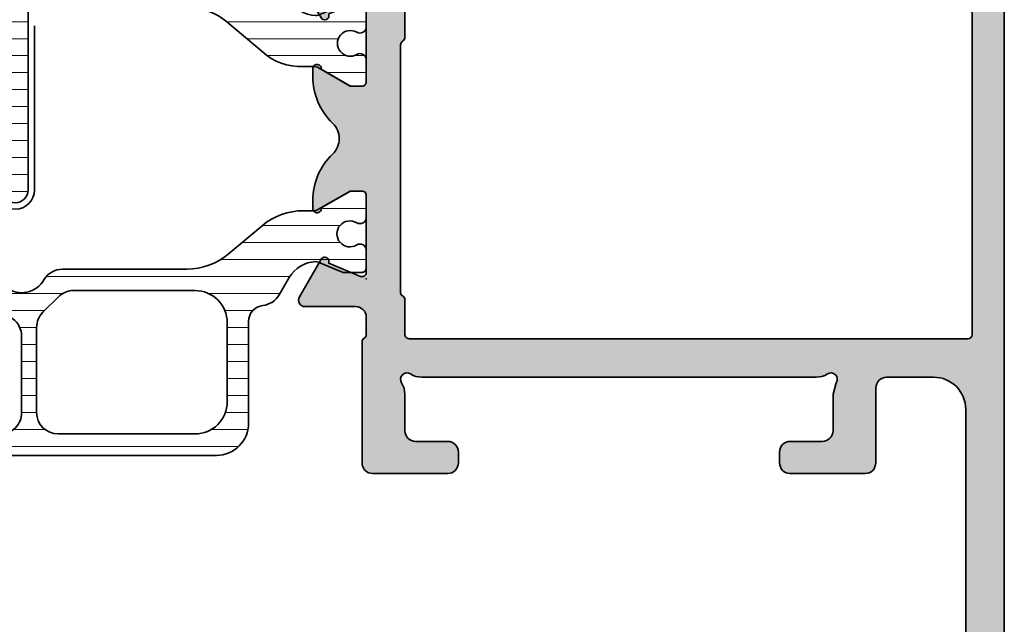
# Model space of a CAD drawing. Extents: x -5166 to -258, y -5110 to 3401.
# Drawn here: x -5120 to -5074, y 300 to 329 of the extents above; entities that cross this region are included whole.
import ezdxf

# ---------------------------------------------------------------- set-up
doc = ezdxf.new("R2010")
doc.units = 0
doc.header["$LTSCALE"] = 5
doc.header["$MEASUREMENT"] = 0
doc.layers.get('0').update_dxf_attribs({"linetype": 'CONTINUOUS'})
for name, color, linetype, lineweight in [('Al_Hatch', 7, 'CONTINUOUS', 18), ('Al_Insert_points', 6, 'CONTINUOUS', 25), ('Al_Profiles', 2, 'CONTINUOUS', 35), ('Al_Thermal_break', 2, 'CONTINUOUS', 35)]:
    doc.layers.add(name, color=color, linetype=linetype, lineweight=lineweight)
doc.layers.add('Al_Solid_Hatch', color=50, linetype='CONTINUOUS')

# ---------------------------------------------------------------- blocks, each defined once
blk = doc.blocks.new('P-70497block', base_point=(227.4569695579238, 201.7032978222205))
at = {"layer": 'Al_Solid_Hatch'}
h = blk.add_hatch(color=256, dxfattribs=at)
edge = h.paths.add_edge_path(flags=16)
edge.add_arc((229.4569695579238, 186.0021684625714), 0.2000000000000171, 180.0000000000081, 270.00000000000813, ccw=False)
edge.add_line((229.2569695579238, 186.0021684625714), (229.2569695579238, 187.6289633818147))
edge.add_arc((229.0569695579238, 187.6289633818145), 0.1999999999999034, 4.071109992275269e-11, 60.00000000002338)
edge.add_arc((229.2170057602438, 187.9505296671808), 0.1600480947158616, 180.6984731939139, 247.9686714793053, ccw=False)
edge.add_line((229.0569695579238, 187.9485786240849), (229.0569695579238, 199.5289633818145))
edge.add_arc((229.2569695579238, 199.5289633818146), 0.1999999999999886, 120.00000000003001, 180.0000000000163, ccw=False)
edge.add_arc((229.0569695579239, 199.8753735433282), 0.1999999999998638, 299.9999999999736, 359.9999999999674)
edge.add_line((229.2569695579238, 199.8753735433281), (229.2569695579238, 201.0021684625714))
edge.add_arc((229.4569695579238, 201.0021684625714), 0.2000000000000455, 90, 180, ccw=False)
edge.add_line((229.4569695579238, 201.2021684625714), (230.5569695579238, 201.2021684625714))
edge.add_arc((230.5569695579238, 201.4021684625714), 0.1999999999999886, 270, 345.5224878140657)
edge.add_arc((230.9442678925444, 201.3021684625715), 0.1999999999998415, 90.00000000003263, 165.522487814097, ccw=False)
edge.add_line((230.9442678925443, 201.5021684625714), (254.0569695579237, 201.5021684625714))
edge.add_arc((254.0569695579237, 201.3021684625714), 0.1999999999999318, 14.47751218576252, 89.99999999998369, ccw=False)
edge.add_arc((254.4442678925463, 201.402168462574), 0.2000000000025601, 194.4775121865092, 270.0000000007491)
edge.add_line((254.4442678925443, 201.2021684625714), (255.5569695579237, 201.2021684625714))
edge.add_arc((255.5569695579237, 201.0021684625714), 0.2000000000000455, 0, 90, ccw=False)
edge.add_line((255.7569695579238, 201.0021684625714), (255.7569695579238, 186.0021684625714))
edge.add_arc((255.5569695579237, 186.0021684625714), 0.2000000000000171, 269.99999999999187, 359.99999999999187, ccw=False)
edge.add_line((255.5569695579237, 185.8021684625714), (229.4569695579238, 185.8021684625714))
edge = h.paths.add_edge_path()
edge.add_line((241.4569695579237, 203.0021684625713), (254.9569695579237, 203.0021684625713))
edge.add_arc((254.9569695579237, 203.5021684625713), 0.5, 270, 360)
edge.add_line((255.4569695579237, 203.5021684625713), (255.4569695579237, 206.0021684625713))
edge.add_arc((254.9569695579238, 206.0021684625713), 0.4999999999999716, 0, 90.00000000000325)
edge.add_line((254.9569695579237, 206.5021684625713), (253.2569695579238, 206.5021684625713))
edge.add_arc((253.2569695579238, 206.7021684625713), 0.2000000000000455, 157.1146195238466, 270.00000000000813, ccw=False)
edge.add_arc((254.9152819531014, 206.0021684625713), 2, 89.9999999999992, 157.1146195238407, ccw=False)
edge.add_line((254.9152819531015, 208.0021684625713), (256.2569695579238, 208.0021684625713))
edge.add_arc((256.2569695579238, 207.0021684625713), 0.9999999999999716, 3.183231456205249e-12, 90.00000000000318, ccw=False)
edge.add_line((257.2569695579238, 207.0021684625714), (257.2569695579238, 164.0021684625714))
edge.add_arc((255.2569695579238, 164.0021684625714), 2, -90, 0, ccw=False)
edge.add_line((255.2569695579238, 162.0021684625714), (253.7569695579238, 162.0021684625714))
edge.add_arc((253.7569695579238, 162.5021684625714), 0.5, 180, 270, ccw=False)
edge.add_line((253.2569695579238, 162.5021684625714), (253.2569695579238, 163.9021684625714))
edge.add_arc((253.7569695579238, 163.9021684625714), 0.5, 90, 180, ccw=False)
edge.add_line((253.7569695579238, 164.4021684625714), (254.0569695579237, 164.4021684625714))
edge.add_arc((254.0569695579238, 164.2021684625714), 0.1999999999999886, 1.63140612130519e-11, 90.00000000001631, ccw=False)
edge.add_line((254.2569695579238, 164.2021684625714), (254.2569695579238, 163.7021684625714))
edge.add_arc((254.7569695579238, 163.7021684625714), 0.5, 180, 270)
edge.add_line((254.7569695579238, 163.2021684625714), (255.3569695579238, 163.2021684625714))
edge.add_arc((255.3569695579238, 163.7021684625714), 0.5, 270, 360)
edge.add_line((255.8569695579238, 163.7021684625714), (255.8569695579238, 167.8021684625714))
edge.add_arc((255.3569695579238, 167.8021684625714), 0.5, 0, 90)
edge.add_line((255.3569695579238, 168.3021684625714), (254.7569695579238, 168.3021684625714))
edge.add_arc((254.7569695579238, 167.8021684625714), 0.5, 90, 180)
edge.add_line((254.2569695579238, 167.8021684625714), (254.2569695579237, 167.5021684625713))
edge.add_arc((254.0569695579237, 167.5021684625713), 0.1999999999999886, -90, 0, ccw=False)
edge.add_line((254.0569695579237, 167.3021684625714), (253.7569695579238, 167.3021684625714))
edge.add_arc((253.7569695579238, 167.8021684625714), 0.5, 180, 270, ccw=False)
edge.add_line((253.2569695579238, 167.8021684625714), (253.2569695579238, 168.6021684625714))
edge.add_arc((253.7569695579238, 168.6021684625714), 0.5, 90, 180, ccw=False)
edge.add_line((253.7569695579238, 169.1021684625714), (254.9569695579238, 169.1021684625714))
edge.add_arc((254.9569695579238, 169.6021684625714), 0.5, 270, 360)
edge.add_line((255.4569695579238, 169.6021684625714), (255.4569695579238, 182.5021684625714))
edge.add_arc((253.9569695579238, 182.5021684625714), 1.5, 0, 90)
edge.add_line((253.9569695579238, 184.0021684625714), (251.7569695579238, 184.0021684625714))
edge.add_arc((251.7569695579238, 183.5021684625714), 0.5, 90, 180)
edge.add_line((251.2569695579238, 183.5021684625714), (251.2569695579238, 180.0021684625714))
edge.add_arc((250.7569695579238, 180.0021684625714), 0.5, -90, 0, ccw=False)
edge.add_line((250.7569695579238, 179.5021684625714), (247.2569695579238, 179.5021684625714))
edge.add_arc((247.2569695579238, 180.0021684625714), 0.5, 180, 270, ccw=False)
edge.add_line((246.7569695579238, 180.0021684625714), (246.7569695579238, 180.5021684625714))
edge.add_arc((247.2569695579238, 180.5021684625714), 0.5, 90, 180, ccw=False)
edge.add_line((247.2569695579238, 181.0021684625714), (248.7569695579238, 181.0021684625714))
edge.add_arc((248.7569695579238, 181.5021684625714), 0.5, 270, 360)
edge.add_line((249.2569695579238, 181.5021684625714), (249.2569695579238, 183.2093481395448))
edge.add_line((249.2569695579238, 183.2093481395448), (249.4108157117696, 183.7422868495655))
edge.add_arc((249.1569695579238, 183.9021684625714), 0.2999999999995101, 327.7957724960546, 482.2042275039528)
edge.add_arc((248.4641492348971, 185.0021684625713), 0.9999999999998933, 270.00000000000324, 302.20422750394164, ccw=False)
edge.add_line((248.4641492348971, 184.0021684625714), (230.0497898809512, 184.0021684625714))
edge.add_arc((230.0497898809516, 185.0021684625713), 0.9999999999999716, 237.7957724960113, 269.99999999997397, ccw=False)
edge.add_arc((229.3569695579239, 183.9021684625715), 0.2999999999999893, 57.79577249604169, 212.2042275039704)
edge.add_arc((228.2569695579238, 183.2093481395443), 0.9999999999999993, -8.071765478234738e-12, 32.20422750395119, ccw=False)
edge.add_line((229.2569695579238, 183.2093481395441), (229.2569695579238, 181.5021684625714))
edge.add_arc((229.7569695579238, 181.5021684625714), 0.5, 180, 270)
edge.add_line((229.7569695579238, 181.0021684625714), (231.2569695579238, 181.0021684625714))
edge.add_arc((231.2569695579238, 180.5021684625714), 0.5, 0, 90, ccw=False)
edge.add_line((231.7569695579238, 180.5021684625714), (231.7569695579238, 180.0021684625714))
edge.add_arc((231.2569695579238, 180.0021684625714), 0.5, -90, 0, ccw=False)
edge.add_line((231.2569695579238, 179.5021684625714), (227.7569695579238, 179.5021684625714))
edge.add_arc((227.7569695579238, 180.0021684625714), 0.5, 180, 270, ccw=False)
edge.add_line((227.2569695579238, 180.0021684625714), (227.2569695579238, 185.6557583010578))
edge.add_arc((227.4569695579238, 185.6557583010576), 0.2000000000000171, 119.99999999995629, 179.9999999999349, ccw=False)
edge.add_arc((227.2569695579239, 186.0021684625714), 0.199999999999949, 300.000000000016, 360)
edge.add_line((227.4569695579238, 186.0021684625714), (227.4569695579238, 186.8021684625714))
edge.add_arc((226.9569695579238, 186.8021684625714), 0.5, 0, 90)
edge.add_line((226.9569695579238, 187.3021684625714), (224.5902210403149, 187.3021684625714))
edge.add_arc((224.5902210403149, 187.6021684625714), 0.3000000000000114, 150.000000000007, 270, ccw=False)
edge.add_line((224.3304134191795, 187.7521684625714), (224.6933781275447, 188.3808417788143))
edge.add_line((224.6933781275447, 188.3808417788143), (225.3293269857303, 189.4823375122072))
edge.add_arc((225.5141028922326, 189.4058008257342), 0.2000000000000251, -22.500000000006878, 157.5000000000112, ccw=False)
edge.add_line((225.6988787987349, 189.3292641392612), (227.1804328714508, 188.7155843489531))
edge.add_arc((227.2569695579238, 188.9003602554554), 0.2000000000000251, 247.5000000000113, 360)
edge.add_line((227.4569695579238, 188.9003602554554), (227.4569695579238, 192.5021684625714))
edge.add_arc((227.2569695579238, 192.5021684625714), 0.2000000000000455, 0, 90)
edge.add_line((227.2569695579238, 192.7021684625714), (226.7169695579238, 192.7021684625714))
edge.add_line((226.7169695579238, 192.7021684625714), (225.3547575880758, 191.9156950150863))
edge.add_arc((225.1569695579238, 191.8860319887976), 0.2000000000000187, -180, 8.529298567552587, ccw=False)
edge.add_line((224.9569695579238, 191.8860319887976), (224.9569695579238, 192.2633822579875))
edge.add_arc((227.9569695579238, 192.2633822579872), 3, 133.7638691905328, 179.9999999999946, ccw=False)
edge.add_arc((225.1902179853745, 195.1521684625714), 0.9999999999999855, 313.7638691905339, 406.2361308094661)
edge.add_arc((227.9569695579238, 198.0409546671556), 3.000000000000018, 180.0000000000054, 226.2361308094672, ccw=False)
edge.add_line((224.9569695579238, 198.0409546671553), (224.9569695579238, 198.4183049363452))
edge.add_arc((225.1569695579238, 198.4183049363452), 0.2000000000000171, -8.529298567568787, 180, ccw=False)
edge.add_line((225.3547575880758, 198.3886419100565), (226.7169695579238, 197.6021684625714))
edge.add_line((226.7169695579238, 197.6021684625714), (227.2569695579238, 197.6021684625714))
edge.add_arc((227.2569695579238, 197.8021684625714), 0.2000000000000455, 270, 359.9999999999837)
edge.add_line((227.4569695579238, 197.8021684625714), (227.4569695579238, 201.4039766696874))
edge.add_arc((227.2569695579238, 201.4039766696874), 0.1999999999999886, 0, 112.4999999999994)
edge.add_line((227.1804328714508, 201.5887525761896), (225.6988787987349, 200.9750727858817))
edge.add_arc((225.5141028922326, 200.8985360994086), 0.2000000000000469, -157.50000000001432, 22.50000000000381, ccw=False)
edge.add_line((225.3293269857303, 200.8219994129356), (224.6933781275447, 201.9234951463284))
edge.add_line((224.6933781275447, 201.9234951463284), (224.3304134191795, 202.5521684625714))
edge.add_arc((224.5902210403148, 202.7021684625714), 0.2999999999999832, 89.9999999999946, 210.0000000000031, ccw=False)
edge.add_line((224.5902210403149, 203.0021684625714), (238.7569695579238, 203.0021684625714))
edge.add_arc((238.7569695579238, 203.5021684625714), 0.5, 270, 360)
edge.add_line((239.2569695579238, 203.5021684625714), (239.2569695579238, 206.8021684625714))
edge.add_arc((240.2569695579238, 206.8021684625714), 1, 90, 180, ccw=False)
edge.add_line((240.2569695579238, 207.8021684625714), (241.4182201009301, 207.8021684625714))
edge.add_arc((241.41822010093, 206.0021684625714), 1.799999999999926, 25.944479772370983, 89.99999999999733, ccw=False)
edge.add_arc((242.8569695579237, 206.7021684625713), 0.2000000000000545, -89.99999999999193, 25.94447977239139, ccw=False)
edge.add_line((242.8569695579237, 206.5021684625713), (241.4569695579237, 206.5021684625713))
edge.add_arc((241.4569695579237, 206.0021684625713), 0.5, 90, 180)
edge.add_line((240.9569695579237, 206.0021684625713), (240.9569695579237, 203.5021684625713))
edge.add_arc((241.4569695579237, 203.5021684625713), 0.5, 180, 270)
at = {"layer": 'Al_Insert_points'}
for p in [(257.2569695579238, 208.0021684625714), (227.4569695579238, 201.7032978222205), (227.4569695579238, 188.6010391029222), (257.2569695579238, 162.0021684625714)]:
    blk.add_point(p, dxfattribs=at)
at = {"layer": 'Al_Profiles'}
for points in [[(241.4569695579237, 203.0021684625713), (254.9569695579237, 203.0021684625713, 0.414213562373095), (255.4569695579237, 203.5021684625713), (255.4569695579237, 206.0021684625713), (255.4569695579237, 206.0021684625713, 0.4142135623731117), (254.9569695579237, 206.5021684625713), (253.2569695579238, 206.5021684625713, -0.5366750419289366), (253.0727126251262, 206.7799462403491, -0.3015113445777642), (254.9152819531015, 208.0021684625713), (256.2569695579238, 208.0021684625713, -0.414213562373095), (257.2569695579238, 207.0021684625714), (257.2569695579238, 164.0021684625714, -0.414213562373095), (255.2569695579238, 162.0021684625714), (255.2569695579238, 162.0021684625714), (253.7569695579238, 162.0021684625714, -0.414213562373095), (253.2569695579238, 162.5021684625714), (253.2569695579238, 162.5021684625714), (253.2569695579238, 163.9021684625714), (253.2569695579238, 163.9021684625714, -0.414213562373095), (253.7569695579238, 164.4021684625714), (253.7569695579238, 164.4021684625714), (254.0569695579237, 164.4021684625714), (254.0569695579237, 164.4021684625714, -0.414213562373095), (254.2569695579238, 164.2021684625714), (254.2569695579238, 164.2021684625714), (254.2569695579238, 163.7021684625714), (254.2569695579238, 163.7021684625714, 0.414213562373095), (254.7569695579238, 163.2021684625714), (254.7569695579238, 163.2021684625714), (255.3569695579238, 163.2021684625714, 0.414213562373095), (255.8569695579238, 163.7021684625714), (255.8569695579238, 163.7021684625714), (255.8569695579238, 167.8021684625714, 0.414213562373095), (255.3569695579238, 168.3021684625714), (255.3569695579238, 168.3021684625714), (254.7569695579238, 168.3021684625714, 0.414213562373095), (254.2569695579238, 167.8021684625714), (254.2569695579238, 167.8021684625714), (254.2569695579237, 167.5021684625713, -0.414213562373095), (254.0569695579237, 167.3021684625714), (253.7569695579238, 167.3021684625714, -0.414213562373095), (253.2569695579238, 167.8021684625714), (253.2569695579238, 168.6021684625714, -0.414213562373095), (253.7569695579238, 169.1021684625714), (254.9569695579238, 169.1021684625714, 0.414213562373095), (255.4569695579238, 169.6021684625714), (255.4569695579238, 182.5021684625714), (255.4569695579238, 182.5021684625714, 0.414213562373095), (253.9569695579238, 184.0021684625714), (251.7569695579238, 184.0021684625714, 0.414213562373095), (251.2569695579238, 183.5021684625714), (251.2569695579238, 180.0021684625714, -0.414213562373095), (250.7569695579238, 179.5021684625714), (247.2569695579238, 179.5021684625714), (247.2569695579238, 179.5021684625714, -0.414213562373095), (246.7569695579238, 180.0021684625714), (246.7569695579238, 180.5021684625714, -0.414213562373095), (247.2569695579238, 181.0021684625714), (248.7569695579238, 181.0021684625714, 0.414213562373095), (249.2569695579238, 181.5021684625714), (249.2569695579238, 183.2093481395448), (249.2569695579238, 183.2093481395448), (249.4108157117696, 183.7422868495655), (249.4108157117696, 183.7422868495655, 0.7983499158995155), (248.9970879449178, 184.1560146164172), (248.9970879449178, 184.1560146164172, -0.1414496603260848), (248.4641492348971, 184.0021684625714), (248.4641492348971, 184.0021684625714), (230.0497898809512, 184.0021684625714, -0.1414496603261931), (229.5168511709302, 184.1560146164177), (229.5168511709302, 184.1560146164177, 0.7983499158997209), (229.1031234040777, 183.7422868495651), (229.1031234040778, 183.7422868495652, -0.1414496603261802), (229.2569695579238, 183.2093481395441), (229.2569695579238, 181.5021684625714), (229.2569695579238, 181.5021684625714, 0.414213562373095), (229.7569695579238, 181.0021684625714), (229.7569695579238, 181.0021684625714), (231.2569695579238, 181.0021684625714, -0.414213562373095), (231.7569695579238, 180.5021684625714), (231.7569695579238, 180.5021684625714), (231.7569695579238, 180.0021684625714), (231.7569695579238, 180.0021684625714, -0.414213562373095), (231.2569695579238, 179.5021684625714), (231.2569695579238, 179.5021684625714), (227.7569695579238, 179.5021684625714, -0.414213562373095), (227.2569695579238, 180.0021684625714), (227.2569695579238, 180.0021684625714), (227.2569695579238, 185.6557583010578, -0.2679491924310227), (227.3569695579239, 185.8289633818146), (227.3569695579239, 185.8289633818146, 0.2679491924310481), (227.4569695579238, 186.0021684625714), (227.4569695579238, 186.0021684625714), (227.4569695579238, 186.8021684625714), (227.4569695579238, 186.8021684625714, 0.414213562373095), (226.9569695579238, 187.3021684625714), (226.9569695579238, 187.3021684625714), (224.5902210403149, 187.3021684625714, -0.577350269189585), (224.3304134191795, 187.7521684625714), (224.3304134191795, 187.7521684625714), (224.6933781275447, 188.3808417788143), (224.6933781275447, 188.3808417788143), (225.3293269857303, 189.4823375122072, -1.000000000000158), (225.6988787987349, 189.3292641392612), (225.6988787987349, 189.3292641392612), (227.1804328714508, 188.7155843489531, 0.5345111359507284), (227.4569695579238, 188.9003602554554), (227.4569695579238, 188.9003602554554), (227.4569695579238, 192.5021684625714, 0.414213562373095), (227.2569695579238, 192.7021684625714), (227.2569695579238, 192.7021684625714), (226.7169695579238, 192.7021684625714), (226.7169695579238, 192.7021684625714), (225.3547575880758, 191.9156950150863, -1.077346414760805), (224.9569695579238, 191.8860319887976), (224.9569695579238, 191.8860319887976), (224.9569695579238, 192.2633822579875), (224.9569695579238, 192.2633822579875, -0.2045254874506708), (225.8819058785118, 194.4299719114254, 0.4269088607158382), (225.8819058785118, 195.8743650137174, -0.2045254874506708), (224.9569695579238, 198.0409546671553), (224.9569695579238, 198.0409546671553), (224.9569695579238, 198.4183049363452), (224.9569695579238, 198.4183049363452, -1.077346414760957), (225.3547575880758, 198.3886419100565), (225.3547575880758, 198.3886419100565), (226.7169695579238, 197.6021684625714), (227.2569695579238, 197.6021684625714), (227.2569695579238, 197.6021684625714, 0.4142135623730118), (227.4569695579238, 197.8021684625714), (227.4569695579238, 197.8021684625714), (227.4569695579238, 201.4039766696874, 0.5345111359507838), (227.1804328714508, 201.5887525761896), (227.1804328714508, 201.5887525761896), (225.6988787987349, 200.9750727858817, -1.000000000000131), (225.3293269857303, 200.8219994129356), (224.6933781275447, 201.9234951463284), (224.3304134191795, 202.5521684625714, -0.5773502691896755), (224.5902210403149, 203.0021684625714), (238.7569695579238, 203.0021684625714, 0.414213562373095), (239.2569695579238, 203.5021684625714), (239.2569695579238, 206.8021684625714, -0.414213562373095), (240.2569695579238, 207.8021684625714), (241.4182201009301, 207.8021684625714, -0.2870075753932029), (243.036813240048, 206.7896684625714, -0.5539924070680282), (242.8569695579237, 206.5021684625713), (241.4569695579237, 206.5021684625713, 0.414213562373095), (240.9569695579237, 206.0021684625713), (240.9569695579237, 203.5021684625713, 0.414213562373095)], [(229.4569695579238, 185.8021684625714), (229.4569695579238, 185.8021684625714, -0.414213562373095), (229.2569695579238, 186.0021684625714), (229.2569695579238, 186.0021684625714), (229.2569695579238, 187.6289633818147, 0.2679491924310416), (229.1569695579237, 187.8021684625714, -0.3022520494708428), (229.0569695579238, 187.9485786240849), (229.0569695579238, 199.5289633818145), (229.0569695579238, 199.5289633818145, -0.2679491924310582), (229.1569695579237, 199.7021684625714), (229.1569695579237, 199.7021684625714, 0.2679491924310746), (229.2569695579238, 199.8753735433281), (229.2569695579238, 199.8753735433281), (229.2569695579238, 201.0021684625714, -0.414213562373095), (229.4569695579238, 201.2021684625714), (230.5569695579238, 201.2021684625714, 0.3419987131196253), (230.7506187252342, 201.3521684625714, -0.3419987131196191), (230.9442678925443, 201.5021684625714), (254.0569695579237, 201.5021684625714, -0.3419987131203827), (254.2506187252341, 201.3521684625709), (254.2506187252339, 201.3521684625714, 0.3419987131204529), (254.4442678925489, 201.2021684625714), (254.4442678925443, 201.2021684625714), (255.5569695579237, 201.2021684625714, -0.414213562373095), (255.7569695579238, 201.0021684625714), (255.7569695579238, 186.0021684625714, -0.414213562373095), (255.5569695579237, 185.8021684625714), (255.5569695579237, 185.8021684625714)]]:
    blk.add_lwpolyline(points, format="xyb", close=True, dxfattribs=at)
blk = doc.blocks.new('5000449-_')
at = {"layer": 'Al_Hatch'}
h = blk.add_hatch(dxfattribs=at)
h.set_pattern_fill('ANSI31', color=256, scale=0.25, angle=135, style=0)
h.set_pattern_definition([(180, (0, 0), (-1.408107571515549e-16, -0.79375), [])])
edge = h.paths.add_edge_path()
edge.add_line((7.799622544093543, 13.76628125508002), (7.334796453512743, 12.96117503281313))
edge.add_arc((6.035760672143645, 13.71117653712786), 1.499998739249993, 272.69679416985593, 329.9999058465859, ccw=False)
edge.add_arc((6.092221095300081, 12.51250336925553), 0.2999965964354605, 247.4998109371611, 272.6968611308427, ccw=False)
edge.add_line((5.977416453512594, 12.23534303281305), (4.816320453512551, 12.7162830328132))
edge.add_line((4.816320453512551, 12.7162830328132), (3.935756453512502, 12.71628303281297))
edge.add_arc((3.935756304097487, 12.51628318222817), 0.1999998505848584, 89.99995719571912, 180.0000428042809)
edge.add_line((3.735756453512684, 12.51628303281315), (3.735756453512684, 11.69570703281308))
edge.add_arc((4.035756632818865, 11.69570696451609), 0.3000001793061886, 179.9999869562443, 299.9999406859547)
edge.add_arc((4.485756957647643, 10.91628303281331), 0.6000009082805213, -120.00000551271631, 120.0000055127413, ccw=False)
edge.add_arc((4.035756632819052, 10.1368591011102), 0.300000179306377, 60.00005931405718, 180.0000130437621)
edge.add_line((3.735756453512684, 10.13685903281318), (3.735756453512684, 9.116283032813289))
edge.add_arc((3.935756304097572, 9.116282883398132), 0.1999998505849437, 179.9999571956784, 270.0000428042565)
edge.add_line((3.935756453512502, 8.916283032813244), (4.485756453512684, 8.916283032813244))
edge.add_line((4.485756453512684, 8.916283032813244), (5.961865108664986, 9.768516711635375))
edge.add_arc((6.211865537557293, 9.335504257364144), 0.5000000000003318, 89.99955175248141, 120.00005675056761, ccw=False)
edge.add_line((6.211869449254825, 9.835504257349175), (6.672667767255623, 9.835500652341597))
edge.add_arc((6.820018096783153, 12.43071850631615), 2.599397589673453, 266.7503701464619, 313.2491816060098)
edge.add_line((8.601054066501481, 10.53736732289305), (10.25077326306717, 11.92164609227736))
edge.add_arc((12.19820257743757, 9.575197463810353), 3.049311742099173, 93.38009287465837, 129.6908940899282, ccw=False)
edge.add_arc((21.23575654149336, -159.1851238882518), 172.0514069210646, 90.73478951592699, 93.07098696446758, ccw=False)
edge.add_arc((19.0357564535127, 12.35217589290257), 0.4999999999999405, 3.979039320256561e-13, 90.73478951589198, ccw=False)
edge.add_line((19.53575645351264, 12.35217589290257), (19.53575650940859, 4.066283032813425))
edge.add_arc((20.13575606116347, 4.066282584568166), 0.5999995517550443, 179.9999571956988, 270.0000428042578)
edge.add_arc((20.13575695765359, 4.066282584568336), 0.5999995517552144, 269.9999571956934, 360.0000428042849)
edge.add_line((20.73575650940864, 4.066283032813425), (20.73575645351269, 12.36628303281306))
edge.add_arc((21.23575645351223, 12.36628303281352), 0.4999999999995453, 90.00000002944228, 180.0000000000521, ccw=False)
edge.add_arc((21.22442536588337, -159.6078369336535), 172.4741203386776, 86.9327773078773, 89.99623582087042, ccw=False)
edge.add_arc((30.29142641286998, 9.621104443585516), 3.00245589826788, 50.015648100123315, 86.91336499955668, ccw=False)
edge.add_line((32.22073963193673, 11.92164610236457), (33.87045884052366, 10.53736732289305))
edge.add_arc((35.79748090038726, 12.83181691915914), 2.996316566887845, 229.9743617147639, 270.0256382852383)
edge.add_line((35.79882166958344, 9.835500652249966), (36.25964345778259, 9.835504257342127))
edge.add_arc((36.2596473694799, 9.335504257357092), 0.5000000000003356, 59.99994324943282, 90.00044824749273, ccw=False)
edge.add_line((36.50964779837221, 9.768516711628326), (37.98575645351269, 8.916283032813244))
edge.add_line((37.98575645351269, 8.916283032813244), (38.53575645351264, 8.916283032813016))
edge.add_arc((38.53575660292748, 9.116282883398217), 0.1999998505852564, 269.999957195768, 360.0000428042972)
edge.add_line((38.73575645351269, 9.116283032813289), (38.73575645351246, 10.13685903281318))
edge.add_arc((38.43575627420609, 10.1368591011102), 0.3000001793063738, 359.9999869562379, 479.9999406859433)
edge.add_arc((37.98575594937727, 10.91628303281318), 0.6000009082805213, 59.999994487283686, 300.0000055127414, ccw=False)
edge.add_arc((38.43575627420608, 11.69570696451643), 0.3000001793066085, 240.0000593140335, 360.0000130437357)
edge.add_line((38.73575645351269, 11.69570703281331), (38.73575645351269, 12.51628303281315))
edge.add_arc((38.53575660292766, 12.51628318222817), 0.1999998505850858, 359.9999571957192, 450.0000428042808)
edge.add_line((38.53575645351264, 12.7162830328132), (37.65519245351259, 12.7162830328132))
edge.add_line((37.65519245351259, 12.7162830328132), (36.49409645351255, 12.23534303281305))
edge.add_arc((36.37929181172494, 12.51250336925606), 0.2999965964359975, 267.3031388691418, 292.50018906282133, ccw=False)
edge.add_arc((36.43575223488175, 13.71117653712787), 1.499998739250024, 210.0000941534138, 267.3032058301256, ccw=False)
edge.add_line((35.13671645351263, 12.96117503281313), (34.67189036293092, 13.76628125508025))
edge.add_arc((33.80586393277432, 13.26628303281311), 1.000000000000044, 29.99988238620893, 89.99999999999878)
edge.add_line((33.80586393277434, 14.26628303281315), (8.665648974250352, 14.26628303281315))
edge.add_arc((8.665648974250326, 13.26628303281302), 1.000000000000128, 89.99999999999858, 150.0001176138034)
at = {"layer": 'Al_Insert_points'}
for p in [(3.735756957647644, 10.91628303281154), (38.73575594938136, 10.9162830328116)]:
    blk.add_point(p, dxfattribs=at)
at = {"layer": 'Al_Thermal_break'}
blk.add_lwpolyline([(7.799622544093543, 13.76628125508002), (7.334796453512743, 12.96117503281313, -0.2553760000000451), (6.106336453512702, 12.21283903281325, -0.1103879999999736), (5.977416453512594, 12.23534303281305), (4.816320453512551, 12.7162830328132), (3.935756453512502, 12.71628303281297, 0.4142139999999379), (3.735756453512684, 12.51628303281315), (3.735756453512684, 11.69570703281308, 0.5773500000000247), (4.185756453512274, 11.43589903281329, -1.732050999999429), (4.185756453512502, 10.3966670328132, 0.5773499999999931), (3.735756453512684, 10.13685903281318), (3.735756453512684, 9.116283032813289, 0.4142140000000211), (3.935756453512502, 8.916283032813244), (4.485756453512684, 8.916283032813244), (5.961865108664986, 9.768516711635375, -0.1316547392492529), (6.211869449254825, 9.835504257349175), (6.672667767255623, 9.835500652341597, 0.2057198731865205), (8.601054066501481, 10.53736732289305), (10.25077326306717, 11.92164609227736, -0.1597748852406264), (12.01841656991762, 12.61920454198937, -0.01019393744704342), (19.02934438109849, 12.85213477653931, -0.4179747782497513), (19.53575645351264, 12.35217589290257), (19.53575650940859, 4.066283032813425, 0.414213999999924), (20.13575650940827, 3.466283032813289, 0.4142140000000906), (20.73575650940864, 4.066283032813425), (20.73575645351269, 12.36628303281306, -0.414213562222854), (21.2357564532553, 12.86628303281306, -0.01336765554303905), (30.4530963217266, 12.61920455225665, -0.1624022435570057), (32.22073963193673, 11.92164610236457), (33.87045884052366, 10.53736732289305, 0.176557682288933), (35.79882166958344, 9.835500652249966), (36.25964345778259, 9.835504257342127, -0.1316547392491363), (36.50964779837221, 9.768516711628326), (37.98575645351269, 8.916283032813244), (38.53575645351264, 8.916283032813016, 0.4142139999997712), (38.73575645351269, 9.116283032813289), (38.73575645351246, 10.13685903281318, 0.5773499999999931), (38.28575645351264, 10.3966670328132, -1.732050999999431), (38.28575645351241, 11.43589903281329, 0.5773499999999748), (38.73575645351269, 11.69570703281331), (38.73575645351269, 12.51628303281315, 0.4142139999999377), (38.53575645351264, 12.7162830328132), (37.65519245351259, 12.7162830328132), (36.49409645351255, 12.23534303281305, -0.1103879999999655), (36.36517645351221, 12.21283903281325, -0.2553759999999606), (35.13671645351263, 12.96117503281313), (34.67189036293092, 13.76628125508025, 0.2679497424633346), (33.80586393277434, 14.26628303281315), (8.66564897425035, 14.26628303281315, 0.2679497424634046)], format="xyb", close=True, dxfattribs=at)
at = {"layer": 'Al_Thermal_break', "color": 5}
blk.add_lwpolyline([(19.23575645534754, 11.73217589273075), (19.23575650940836, 4.066282585877007, 1), (21.03575650940864, 4.066282584568961), (21.03575645538806, 11.73217589011563)], format="xyb", dxfattribs=at)
blk = doc.blocks.new('A$C15CA5E6C')
at = {"layer": 'Al_Thermal_break'}
blk.add_lwpolyline([(1.794152834175691, -9.17128719412543), (0.8061073738537061, -8.453430147598851, -0.2400787590801283), (0.5999999999999659, -8.048921650411376), (0.5999999999999659, -2.842170943040401e-14, 0.4142135623731788), (-1.70530256582424e-13, 0.5999999999999943, 0.4142135623731785), (-0.600000000000307, -2.842170943040401e-14), (-0.600000000000307, -7.800000000000026, -0.4142135623731283), (-1.10000000000008, -8.300000000000026), (-8.02597244253019, -8.300000000000026, -0.1763269807084618), (-9.954335271589741, -7.598133329356997), (-11.5358497234235, -6.271084290079301, 0.1765576822889272), (-13.46421255248327, -5.569217619436266), (-13.92503434068243, -5.56922122452837), (-13.92503534894439, -5.569221224535411, -0.1316547392492675), (-14.17503968953423, -5.502233678821611), (-15.65114834468653, -4.64999999999948), (-16.20114834468671, -4.64999999999948, 0.4142140000000627), (-16.40114834468653, -4.849999999999525), (-16.40114834468653, -5.870575999999417, 0.5773499999999921), (-15.95114834468671, -6.130383999999438, -1.735366108841397), (-15.95114834468694, -7.169615999999522, 0.5773499999999014), (-16.40114834468653, -7.429423999999315), (-16.40114834468653, -8.249999999999389, 0.4142139999998965), (-16.20114834468671, -8.449999999999207), (-15.32058434468667, -8.449999999999434), (-14.15948834468662, -7.969059999999288, -0.1103879999999741), (-14.03056834468651, -7.946555999999489, -0.255376000000033), (-12.80210834468647, -8.69489199999937), (-12.33728225410545, -9.499998222266882, 0.2679497424634335), (-11.47125582394864, -10.00000000000001), (-8.400000000000034, -10.00000000000001, -0.4142135623730034), (-7.400000000000034, -10.99999999999967), (-7.40000000000299, -16.49999999999996, 0.4142135623731242), (-6.900000000003217, -17.00000000000023), (11.59999999999724, -17.00000000000833, 0.414213562373095), (13.09999999999786, -15.50000000000898), (13.09999999999997, -10.74061029671863, -0.3841745431324347), (13.77241105767513, -9.994634455267729, 0.24036551960803), (14.5349855647317, -9.499998222266484), (14.99981165531341, -8.694891999999427, -0.2553759999999652), (16.22827165531299, -7.946555999999433, -0.1103879999999631), (16.35719165531333, -7.969059999999288), (17.51828765531337, -8.449999999999434), (18.39885165531342, -8.449999999999491, 0.4142139999999377), (18.59885165531347, -8.249999999999389), (18.59885165531347, -7.429423999999543, 0.577349999999976), (18.14885165531319, -7.169615999999522, -1.777273005469877), (18.14885165531342, -6.130383999999495, 0.5773499999999802), (18.59885165531324, -5.870575999999417), (18.59885165531324, -4.849999999999525, 0.4142139999998128), (18.39885165531342, -4.649999999999253), (17.84885165531347, -4.64999999999948), (16.37274300017299, -5.502233678814505, -0.1316547392491374), (16.12273865958338, -5.569221224528363), (15.66191687138422, -5.569217619436259, 0.1765576822889272), (13.73355404232444, -6.271084290079287), (12.1520385822169, -7.598133329356827, -0.1763269807084835), (10.22367575315712, -8.300000000000026), (4.404107677192485, -8.300000000000026, 0.2679492239507413), (3.538082214591668, -8.800000101873035, -0.4454270384260774), (1.792867491691482, -9.170353338147626)], format="xyb", dxfattribs=at)
blk.add_lwpolyline([(-0.05491049982231289, -9.300000000000026), (-4.900000000000034, -9.300000000000026, 0.414213562372931), (-6.400000000000034, -10.79999999999917), (-6.400000000001967, -14.50000000000032, 0.4142135623731181), (-4.900000000002649, -16.00000000000111), (1.500000000001705, -16.00000000000391, 0.4142135623732173), (2.500000000002103, -15.00000000000391), (2.500000000002103, -11.42970860536457, 0.2400787590800989), (2.087785252294566, -10.62069161098963), (0.5328747524701498, -9.49098300562508, 0.1583844403245342)], format="xyb", close=True, dxfattribs=at)
at = {"layer": 'Al_Thermal_break', "linetype": 'Continuous'}
blk.add_lwpolyline([(12.09999999999832, -14.50000000000856), (12.09999999999997, -10.80000000000065, 0.4142135623732157), (10.59999999999997, -9.300000000000026), (4.924335261585043, -9.300000000000031, 0.198912367379657), (4.217228480398489, -9.592893218813481), (3.492893218815766, -10.31722848039619, 0.1989123673796617), (3.200000000002319, -11.02433526158275), (3.200000000002376, -15.00000000000509, 0.4142135623729631), (4.200000000001921, -16.00000000000509), (10.59999999999764, -16.00000000000789, 0.4142135623730953)], format="xyb", close=True, dxfattribs=at)
blk = doc.blocks.new('5000933-_')
at = {"layer": 'Al_Hatch'}
h = blk.add_hatch(dxfattribs=at)
h.set_pattern_fill('ANSI31', color=256, scale=0.25, angle=135)
h.set_pattern_definition([(180, (0, 0), (-1.665334536937735e-16, -0.79375), [])])
edge = h.paths.add_edge_path()
edge.add_line((18.19530067472701, 2.52128719412754), (17.20725521440503, 1.803430147600961))
edge.add_arc((17.50114784055125, 1.398921650413521), 0.4999999999999676, 126.0000000000014, 180.000000000004)
edge.add_line((17.00114784055129, 1.398921650413486), (17.00114784055129, -6.649999999997862))
edge.add_arc((16.40114784055129, -6.649999999997891), 0.5999999999999943, -90.00000000001359, 2.7853275241795927e-12, ccw=False)
edge.add_arc((16.40114784055101, -6.64999999999789), 0.5999999999999943, 179.9999999999973, 270.00000000001353, ccw=False)
edge.add_line((15.80114784055101, -6.649999999997862), (15.80114784055102, 1.150000000002136))
edge.add_arc((15.30114784055116, 1.150000000002278), 0.4999999999998579, 359.9999999999837, 449.9999999999902)
edge.add_line((15.30114784055124, 1.650000000002136), (8.375175398021133, 1.650000000002137))
edge.add_arc((8.375175398021135, -1.349999999997804), 2.999999999999941, 90.00000000000001, 129.9999999999993)
edge.add_line((6.446812568961581, 0.9481333293591083), (4.865298117127825, -0.3789157099185871))
edge.add_arc((2.938276057264261, 1.91553388634762), 2.996316566887914, 269.9743617147611, 310.0256382852342, ccw=False)
edge.add_line((2.936935288068046, -1.080782380561622), (2.476113499868891, -1.080778775469518))
edge.add_arc((2.476108579909384, -1.580778775447454), 0.5000000000002789, 89.99955175247977, 120.0000567505693)
edge.add_line((2.22610815101709, -1.147766321176277), (0.7499994958647882, -1.999999999998408))
edge.add_line((0.7499994958647882, -1.999999999998408), (0.1999994958646063, -1.999999999998408))
edge.add_arc((0.1999993464496619, -1.800000149413535), 0.1999998505849295, 179.9999571956743, 270.0000428042605, ccw=False)
edge.add_line((-5.041352117984843e-07, -1.799999999998363), (-5.041352117984843e-07, -0.7794239999984711))
edge.add_arc((0.2999996751711572, -0.7794239317014514), 0.3000001793063768, 60.00005931405718, 180.0000130437622, ccw=False)
edge.add_arc((0.7511478405517414, 1.657504005200693e-12), 0.6005756513245549, 239.9051597858683, 480.0948402141567)
edge.add_arc((0.2999996751710015, 0.7794239317044962), 0.3000001793062211, 179.9999869562548, 299.9999406859441, ccw=False)
edge.add_line((-5.041352117984843e-07, 0.779424000001427), (-5.041352117984843e-07, 1.600000000001501))
edge.add_arc((0.199999346449605, 1.600000149416502), 0.1999998505848726, 89.99995719572308, 180.0000428042768, ccw=False)
edge.add_line((0.1999994958646063, 1.800000000001319), (1.080563495864657, 1.800000000001546))
edge.add_line((1.080563495864657, 1.800000000001546), (2.241659495864701, 1.3190600000014))
edge.add_arc((2.356464137652187, 1.596220336443877), 0.2999965964354599, 247.499810937161, 272.6968611308426)
edge.add_arc((2.300003714495714, 2.794893504316266), 1.499998739250056, 272.6967941698572, 329.9999058465846)
edge.add_line((3.599039495864849, 2.044892000001482), (4.063865586445877, 2.849998222268994))
edge.add_arc((4.929892016602605, 2.350000000002091), 1.000000000000035, 89.99999999999551, 150.0001176138065, ccw=False)
edge.add_line((4.929892016602684, 3.350000000002126), (8.001147840551289, 3.350000000002126))
edge.add_arc((8.001147840551303, 4.350000000002112), 0.9999999999999858, 269.9999999999992, 359.9999999999812)
edge.add_line((9.001147840551289, 4.350000000001785), (9.001147840548333, 9.850000000002074))
edge.add_arc((9.50114784054833, 9.850000000002348), 0.4999999999999964, 90.00000000002558, 180.0000000000313, ccw=False)
edge.add_line((9.501147840548105, 10.35000000000234), (28.00114784054856, 10.35000000001044))
edge.add_arc((28.0011478405492, 8.85000000001045), 1.499999999999988, 2.4385826691286638e-11, 90.00000000002439, ccw=False)
edge.add_line((29.50114784054919, 8.85000000001109), (29.50114784055129, 4.090610296720737))
edge.add_arc((30.25114784055128, 4.090610296721088), 0.7499999999999929, 180.0000000000269, 264.0620174498137)
edge.add_arc((30.07010697512641, 2.350000000001485), 1.000000000000034, 29.99988238620722, 84.06201744979859, ccw=False)
edge.add_line((30.93613340528302, 2.849998222268592), (31.40095949586473, 2.044892000001536))
edge.add_arc((32.69999527723395, 2.79489350431618), 1.499998739250054, 210.0000941534093, 267.3032058301221)
edge.add_arc((32.64353485407691, 1.596220336444383), 0.2999965964360249, 267.3031388691665, 292.5001890628455)
edge.add_line((32.75833949586465, 1.319060000001397), (33.91943549586469, 1.800000000001543))
edge.add_line((33.91943549586469, 1.800000000001543), (34.79999949586474, 1.800000000001599))
edge.add_arc((34.79999964527973, 1.600000149416541), 0.1999998505851142, -4.2804289023479214e-05, 90.00004280427271, ccw=False)
edge.add_line((34.99999949586478, 1.600000000001497), (34.99999949586478, 0.7794240000016499))
edge.add_arc((34.69999931655818, 0.7794239317047688), 0.3000001793066083, -119.99994068596652, 1.3043735691553593e-05, ccw=False)
edge.add_arc((34.23443325738911, 1.546553775881654e-12), 0.6079332515347404, 58.72941291662195, 301.2705870834031)
edge.add_arc((34.69999931655817, -0.7794239317014329), 0.3000001793063969, -1.3043766500686615e-05, 119.99994068593651, ccw=False)
edge.add_line((34.99999949586456, -0.7794239999984756), (34.99999949586456, -1.799999999998367))
edge.add_arc((34.79999964527948, -1.800000149413568), 0.1999998505851285, -90.00004280420347, 4.2804333816093276e-05, ccw=False)
edge.add_line((34.79999949586474, -1.99999999999864), (34.24999949586478, -1.999999999998412))
edge.add_line((34.24999949586478, -1.999999999998412), (32.77389084072431, -1.147766321183386))
edge.add_arc((32.52389041183189, -1.580778775454588), 0.50000000000036, 59.9999432494203, 90.00044824748048)
edge.add_line((32.52388650013469, -1.080778775469529), (32.06306471193554, -1.080782380561633))
edge.add_arc((32.06172394273931, 1.915533886347601), 2.996316566887905, 229.974361714766, 270.0256382852391, ccw=False)
edge.add_line((30.13470188287576, -0.3789157099186049), (28.55318642276823, 0.9481333293589351))
edge.add_arc((26.62482359370846, -1.349999999997857), 2.999999999999991, 49.99999999999601, 90.00000000000011)
edge.add_line((26.62482359370845, 1.650000000002134), (20.80525551774381, 1.650000000002136))
edge.add_arc((20.80525551774382, 2.650000000002114), 0.9999999999999782, 209.9999932601355, 269.9999999999994, ccw=False)
edge.add_arc((18.89999988821286, 1.550000448246099), 1.199999551755162, 29.99999326008275, 126.0379291230741)
edge = h.paths.add_edge_path(flags=16)
edge.add_line((16.34623734072901, 2.650000000002136), (11.50114784055129, 2.650000000002136))
edge.add_arc((11.50114784055128, 4.150000000002129), 1.499999999999994, 180.0000000000323, 270.0000000000002, ccw=False)
edge.add_line((10.00114784055129, 4.150000000001283), (10.00114784054936, 7.85000000000243))
edge.add_arc((11.50114784054935, 7.850000000003224), 1.499999999999995, 90.00000000002592, 180.0000000000303, ccw=False)
edge.add_line((11.50114784054867, 9.350000000003218), (17.90114784055303, 9.350000000006018))
edge.add_arc((17.90114784055344, 8.350000000006027), 0.9999999999999911, -5.115907697472721e-13, 90.00000000002342, ccw=False)
edge.add_line((18.90114784055343, 8.350000000006018), (18.90114784055342, 4.779708605366681))
edge.add_arc((17.90114784055336, 4.779708605366726), 1.000000000000064, 306.00000000000114, 359.9999999999974, ccw=False)
edge.add_line((18.48893309284589, 3.970691610991738), (16.93402259302147, 2.840983005627191))
edge.add_arc((16.34623734072899, 3.650000000002133), 0.9999999999999979, 270.0000000000008, 306.00000000000034, ccw=False)
edge = h.paths.add_edge_path(flags=16)
edge.add_line((28.50114784054964, 7.85000000001067), (28.50114784055129, 4.150000000002759))
edge.add_arc((27.00114784055129, 4.150000000002137), 1.500000000000004, -89.99999999999989, 2.3703705664956942e-11, ccw=False)
edge.add_line((27.00114784055129, 2.650000000002134), (21.32548310213636, 2.650000000002141))
edge.add_arc((21.32548310213636, 3.650000000002151), 1.00000000000001, 225.0000000000004, 270.0000000000002, ccw=False)
edge.add_line((20.61837632094981, 2.942893218815591), (19.89404105936709, 3.6672284803983))
edge.add_arc((20.60114784055364, 4.374335261584841), 0.9999999999999968, 179.9999999999988, 224.9999999999996, ccw=False)
edge.add_line((19.60114784055364, 4.374335261584863), (19.6011478405537, 8.350000000007197))
edge.add_arc((20.6011478405537, 8.350000000007201), 1, 90.00000000002609, 180.0000000000002, ccw=False)
edge.add_line((20.60114784055325, 9.350000000007201), (27.00114784054896, 9.350000000009997))
edge.add_arc((27.00114784054964, 7.850000000009993), 1.500000000000004, 2.5920599000528455e-11, 90.00000000002592, ccw=False)
at = {"layer": 'Al_Insert_points'}
for p in [(0, 0), (35.00000000000364, 0)]:
    blk.add_point(p, dxfattribs=at)
at = {"layer": 'Al_Thermal_break', "color": 5}
blk.add_lwpolyline([(15.50114779103178, 1.221532981645765), (15.50114784055127, -6.649999998689815, 1), (17.30114784055154, -6.64999999999786), (17.30114779106889, 1.221532979030641)], format="xyb", dxfattribs=at)
at = {"xscale": -1, "rotation": 180}
blk.add_blockref('A$C15CA5E6C', (16.40114784055132, -6.64999999999789), dxfattribs=at)
blk = doc.blocks.new('3001958-_')
blk.add_blockref('P-70497block', (395.0100000000002, 691.0511293596498))
at = {"xscale": -1}
blk.add_blockref('5000449-_', (398.745756453513, 678.0337169671881), dxfattribs=at)
at = {"xscale": -1, "rotation": 180}
blk.add_blockref('5000933-_', (360.0100000000003, 680.0490958964431), dxfattribs=at)

msp = doc.modelspace()

# ---------------------------------------------------------------- block references
at = {"linetype": 'ByBlock'}
msp.add_blockref('3001958-_', (-5498.536047696113, -361.3500000000006), dxfattribs=at)

doc.saveas('drawing.dxf')
